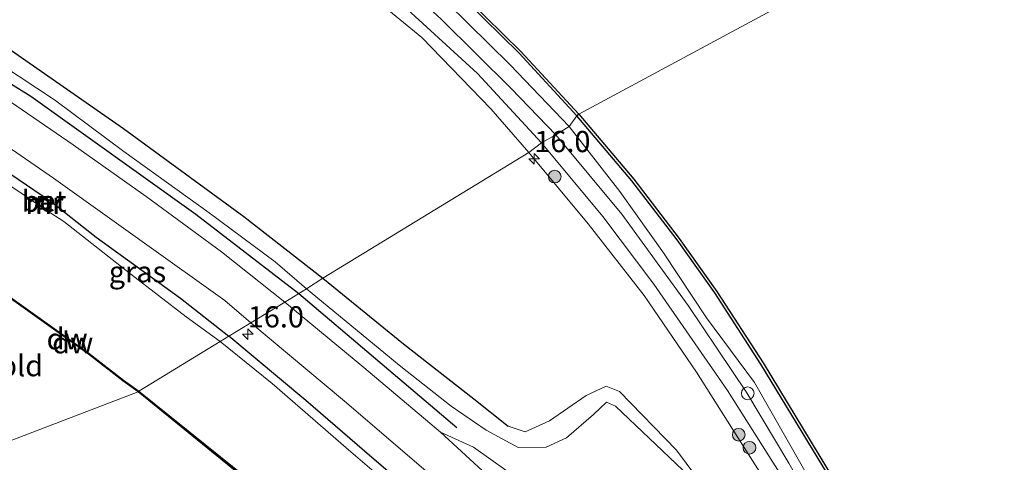
# Model space of a CAD drawing. Units: metres. Extents: x 179997 to 187356, y 362499 to 368751.
# Drawn here: x 180997 to 181113, y 364977 to 365029 of the extents above; entities that cross this region are included whole.
import ezdxf
from ezdxf.enums import TextEntityAlignment as Align

# ---------------------------------------------------------------- set-up
doc = ezdxf.new("R2010")
doc.units = ezdxf.units.M
doc.layers.get('0').update_dxf_attribs({"lineweight": 25})
for name, color, linetype, lineweight in [('B-ME-AM-KILOMETR-S-B1', 7, 'Continuous', 18), ('B-ME-GR-BOOM-S-B1', 93, 'Continuous', 18), ('B-ME-GW-KRUINLIJN-L-B1', 93, 'Continuous', 18), ('B-ME-GW-TEENLIJN-L-B1', 93, 'Continuous', 18), ('B-ME-IE-GRASLAND-GV-B6', 93, 'Continuous', 18), ('B-ME-IE-GRONDWERKLIJN-GROND_INGERICHT-GV-B6', 253, 'Continuous', 18), ('B-ME-IE-HULPGEOMETRIE-L-B1', 53, 'Continuous', 18), ('B-ME-IE-INRICHTINGSELEMENT-S-B1', 253, 'Continuous', 18), ('B-ME-MW-MUUR-GV-B6', 8, 'IE-TERREINAFSCHEIDING-KUNSTMATIG', 18), ('B-ME-MW-MUUR-L-B1', 8, 'IE-TERREINAFSCHEIDING-KUNSTMATIG', 18), ('B-ME-OB-WATERLIJN-L-B1', 133, 'OB-WATERLIJN', 18), ('B-ME-OG-WATER-GV-B6', 153, 'Continuous', 18), ('B-ME-VH-VERH_SOORT-BETON-OVERIG-GV-B6', 8, 'IE-TERREINAFSCHEIDING-NATUURLIJK-HOUTWAL', 18), ('B-ME-VH-VERH_SOORT-BITUMEN-GV-B6', 8, 'IE-TERREINAFSCHEIDING-NATUURLIJK-HOUTWAL', 18), ('B-ME-VH-VERH_SOORT-KLINKERS-GV-B6', 8, 'IE-TERREINAFSCHEIDING-NATUURLIJK-HOUTWAL', 18)]:
    doc.layers.add(name, color=color, linetype=linetype, lineweight=lineweight)
for name, color, linetype in [('B-ME-GC-DAMWAND-GV-B6', 10, 'Continuous'), ('B-ME-GC-DAMWAND-L-B1', 10, 'Continuous'), ('B-ME-GR-BOMENRIJ-L-B1', 10, 'Continuous'), ('B-ME-GW-INSTEEKWATERGANG-L-B1', 10, 'Continuous'), ('B-ME-GW-WATERGANG-GREPPEL-L-B1', 10, 'Continuous')]:
    doc.layers.add(name, color=color, linetype=linetype)
doc.styles.add('NLCS-ISO', font='NLCS-ISO.TTF')
doc.linetypes.add('IE-TERREINAFSCHEIDING-KUNSTMATIG', pattern='A,4,[82,NLCS.SHX,S=0.75,R=90,X=0,Y=0],4,-2', length=10)
doc.linetypes.add('IE-TERREINAFSCHEIDING-NATUURLIJK-HOUTWAL', pattern='A,7,-1.5,[67,NLCS.SHX,S=0.75,R=45,X=0,Y=0],-1.5,7,-1.5,[70,NLCS.SHX,S=0.75,R=0,X=0,Y=0],-1.5', length=20)
doc.linetypes.add('OB-WATERLIJN', pattern='A,10,[32,NLCS.SHX,S=2,R=0,X=0,Y=0],-12', length=22)

# ---------------------------------------------------------------- blocks, each defined once
blk = doc.blocks.new('hecto')
for p, q in [((0, 0.625), (-0.625, 0)), ((0, -0.625), (0, 0.625)), ((-0.625, 0), (0.625, 0)), ((0.625, 0), (0, -0.625))]:
    blk.add_line(p, q)
blk = doc.blocks.new('boom')
h = blk.add_hatch(color=256)
edge = h.paths.add_edge_path()
edge.add_arc((0, 0), 0.75, 0, 360)
blk.add_circle((0, 0), 0.75)
blk = doc.blocks.new('dtb')
blk.add_circle((0, 0), 0.75)
blk = doc.blocks.new('put')
for p, q in [((0.75, 0.75), (-0.75, 0.75)), ((-0.75, 0.75), (-0.75, -0.75)), ((0.75, -0.75), (0.75, 0.75)), ((-0.75, -0.75), (0.75, -0.75))]:
    blk.add_line(p, q)
blk.add_lwpolyline([(-0.625, 0.625), (0.625, 0.625), (0.625, -0.625), (-0.625, -0.625)], close=True)

msp = doc.modelspace()

# ---------------------------------------------------------------- linework, layer by layer
at = {"layer": 'B-ME-GC-DAMWAND-GV-B6'}
for points in [[(180993.076, 365070.849, 28.65), (181001.975, 365066.272, 28.65), (181010.732, 365061.252, 28.65), (181019.199, 365055.902, 28.65), (181027.398, 365050.202, 28.65), (181035.321, 365044.117, 28.65), (181042.176, 365038.406, 28.65), (181049.538, 365031.587, 28.65), (181055.78, 365025.434, 28.65), (181062.608, 365018.045, 28.65), (181062.4993, 365017.949, 29.229), (181062.3906, 365017.8529, 29.229), (181055.5716, 365025.2322, 29.26), (181049.3376, 365031.3773, 29.268), (181041.9845, 365038.1881, 29.232), (181035.1398, 365043.8905, 29.22), (181027.2268, 365049.9678, 29.224), (181019.0387, 365055.6602, 29.298), (181010.5824, 365061.0035, 29.2), (181001.8365, 365066.0171, 29.239), (180992.9491, 365070.5881, 29.181)], [(181118.0913, 364932.3448, 29.209), (181109.6315, 364946.3856, 29.225), (181101.2327, 364960.3852, 29.236), (181092.6282, 364974.5674, 29.246), (181084.1085, 364988.5906, 29.243), (181078.6541, 364996.9799, 29.235), (181074.2117, 365003.2366, 29.245), (181068.8702, 365010.1819, 29.23), (181062.3906, 365017.8529, 29.229), (181062.4993, 365017.949, 29.229), (181062.608, 365018.045, 28.65), (181069.096, 365010.364, 28.65), (181074.445, 365003.409, 28.65), (181078.894, 364997.143, 28.65), (181084.354, 364988.745, 28.65), (181092.876, 364974.718, 28.65), (181101.481, 364960.535, 28.65), (181109.88, 364946.535, 28.65), (181118.34, 364932.494, 28.65)], [(180995.707, 364996.248, 32.033), (180994.465, 364997.377, 32.444), (180994.533, 364997.451, 31.714), (180995.771, 364996.326, 31.714), (181004.857, 364989.843, 31.714), (181008.9, 364986.689, 31.714), (181010.716, 364985.389, 31.714), (181010.658, 364985.307, 32.418), (181008.84, 364986.609, 32.12), (181004.797, 364989.763, 32.053), (180995.707, 364996.248, 32.033)], [(181116.055, 364877.445, 32.342), (181106.893, 364889.68, 32.338), (181097.13, 364902.507, 32.338), (181097.011, 364902.665, 32.311), (181087.772, 364913.922, 32.275), (181075.396, 364928.531, 32.259), (181067.863, 364936.442, 32.327), (181059.132, 364944.868, 32.374), (181052.491, 364950.276, 32.391), (181052.473, 364950.291, 32.391), (181049.92, 364952.371, 32.398), (181045.349, 364956.41, 32.354), (181045.335, 364956.423, 32.354), (181042.504, 364958.924, 32.402), (181038.245, 364962.704, 32.346), (181031.549, 364968.359, 32.386), (181022.234, 364975.907, 32.299), (181010.658, 364985.307, 32.418), (181010.716, 364985.389, 31.714), (181022.36, 364976.063, 31.6)]]:
    msp.add_polyline3d(points, dxfattribs=at)
at = {"layer": 'B-ME-GC-DAMWAND-L-B1'}
for points in [[(181010.687, 364985.348, 32.418), (181008.87, 364986.649, 32.12), (181004.827, 364989.803, 32.053), (180995.739, 364996.287, 32.033), (180994.521, 364997.405, 32.396)], [(181010.687, 364985.348, 32.418), (181022.297, 364975.985, 32.299), (181031.613, 364968.436, 32.386), (181038.31, 364962.78, 32.346), (181042.57, 364958.999, 32.402), (181045.415, 364956.485, 32.354), (181049.985, 364952.447, 32.398), (181052.554, 364950.354, 32.391), (181059.198, 364944.943, 32.374), (181067.934, 364936.512, 32.327), (181075.47, 364928.598, 32.259), (181087.849, 364913.986, 32.275), (181097.089, 364902.727, 32.311), (181097.21, 364902.568, 32.338), (181106.973, 364889.74, 32.338), (181116.135, 364877.505, 32.342), (181119.368, 364873.304, 32.342), (181120.956, 364871.835, 32.303), (181123.113, 364870.608, 32.315), (181126.087, 364870.084, 32.327), (181128.632, 364870.27, 32.338), (181130.529, 364870.925, 32.402), (181131.757, 364871.539, 32.624)]]:
    msp.add_polyline3d(points, dxfattribs=at)
at = {"layer": 'B-ME-GR-BOMENRIJ-L-B1'}
msp.add_line((181029.588, 364996.92, 32.711), (181048.217, 364981.129, 32.79), dxfattribs=at)
msp.add_polyline3d([(180898.845, 365072.629, 32.81), (180907.324, 365069.668, 32.913), (180914.52, 365066.536, 32.849), (180929.001, 365059.803, 32.849), (180950.254, 365048.773, 32.73), (180970.812, 365037.059, 32.682), (180984.523, 365028.483, 32.682), (180997.991, 365020.145, 32.614), (181017.447, 365006.264, 32.614), (181029.588, 364996.92, 32.711)], dxfattribs=at)
at = {"layer": 'B-ME-GW-INSTEEKWATERGANG-L-B1'}
for points in [[(180905.092, 365061.699, 32.511), (180907.858, 365060.392, 32.543), (180915.513, 365057.239, 32.543), (180924.224, 365052.788, 32.543), (180930.851, 365049.626, 32.543), (180939.931, 365044.666, 32.539), (180948.602, 365039.624, 32.586), (180956.811, 365035.238, 32.586), (180965.647, 365030.546, 32.598), (180974.407, 365025.532, 32.467), (180981.445, 365020.498, 32.467), (180990.803, 365014.216, 32.463), (180999.321, 365008.472, 32.523)], [(181000.452, 365007.692, 32.547), (181005.695, 365003.558, 32.332), (181015.658, 364996.379, 32.483), (181021.353, 364991.879, 32.651)], [(181118.637, 364893.447, 32.616), (181118.148, 364893.817, 32.346), (181116.61, 364894.395, 32.307), (181115.375, 364894.855, 32.247), (181111.086, 364900.011, 32.137), (181103.571, 364909.433, 32.077), (181099.162, 364915.629, 32.279), (181094.851, 364920.861, 32.307), (181089.145, 364926.796, 32.247), (181083.937, 364933.23, 32.299), (181077.025, 364940.895, 32.477), (181070.664, 364947.391, 32.521), (181064.025, 364953.282, 32.54), (181059.131, 364958.619, 32.616), (181056.664, 364961.042, 32.643), (181053.027, 364964.637, 32.663), (181045.762, 364971.126, 32.675), (181038.196, 364977.598, 32.647), (181030.432, 364984.315, 32.691), (181021.353, 364991.879, 32.651)]]:
    msp.add_polyline3d(points, dxfattribs=at)
at = {"layer": 'B-ME-GW-KRUINLIJN-L-B1'}
for points in [[(181059.894, 365015.598, 30.469), (181054.651, 365021.069, 30.503), (181046.368, 365029.22, 30.551), (181038.448, 365036.536, 30.447), (181031.874, 365042.165, 30.678), (181023.368, 365048.192, 30.921), (181015.202, 365053.595, 31.204), (181006.187, 365058.869, 31.343), (180996.208, 365063.63, 31.379), (180984.914, 365068.941, 31.403), (180976.428, 365072.651, 31.451), (180966.577, 365076.401, 31.304), (180957.841, 365079.293, 31.308), (180947.728, 365081.911, 31.343), (180933.674, 365084.88, 31.359), (180922.36, 365086.347, 31.575), (180911.879, 365087.805, 31.236), (180900.663, 365088.714, 31.092), (180889.793, 365088.466, 31.232)], [(181056.739, 365013.542, 32.081), (181052.258, 365018.658, 31.981), (181044.125, 365027.09, 31.973), (181036.938, 365032.986, 31.806), (181028.616, 365040.068, 31.806), (181017.51, 365048.338, 31.79), (181008.587, 365053.983, 31.977), (180997.831, 365059.929, 31.885), (180985.967, 365065.787, 31.957), (180973.23, 365071.193, 31.973), (180961.226, 365075.639, 31.889), (180949.4, 365078.856, 31.913), (180938.619, 365080.787, 32.049), (180928.604, 365082.438, 32.228), (180918.808, 365083.538, 32.228), (180908.946, 365083.915, 32.347), (180899.58, 365085.041, 32.312), (180891.647, 365085.222, 32.395)], [(181030.484, 364997.469, 32.75), (181026.801, 365000.633, 32.602), (181019.01, 365006.404, 32.602), (181008.962, 365013.642, 32.551), (181000.779, 365019.741, 32.507), (180992.267, 365025.329, 32.67), (180983.425, 365030.965, 32.594), (180974.75, 365036.363, 32.59), (180966.399, 365041.35, 32.686), (180956.732, 365046.613, 32.686), (180949.657, 365050.239, 32.702), (180941.989, 365054.464, 32.718), (180934.348, 365058.226, 32.702), (180926.989, 365061.918, 32.71), (180921.068, 365064.954, 32.857), (180913.908, 365067.892, 32.861), (180906.804, 365070.53, 32.83), (180898.382, 365073.44, 32.826)], [(181059.894, 365015.598, 30.469), (181067.712, 365006.257, 30.513), (181075.515, 364995.479, 30.458), (181082.445, 364985.223, 30.355), (181087.392, 364976.928, 30.489), (181092.617, 364967.813, 30.549), (181099.022, 364956.994, 30.624), (181105.808, 364945.995, 30.679), (181112.43, 364934.481, 30.695), (181119.238, 364923.26, 30.667), (181125.281, 364912.927, 30.648), (181132.767, 364899.8, 30.545), (181139.189, 364889.06, 30.572), (181144.795, 364879.788, 30.659), (181150.746, 364870.314, 30.723), (181157.443, 364858.95, 30.616), (181163.166, 364849.278, 30.64), (181168.99, 364839.28, 30.497)], [(181056.739, 365013.542, 32.081), (181063.742, 365005.105, 32.049), (181070.329, 364996.661, 31.97), (181076.52, 364987.645, 31.946), (181082.616, 364978.018, 31.994), (181089.475, 364967.227, 31.939), (181095.92, 364957.014, 31.954), (181101.448, 364947.342, 31.962), (181107.665, 364936.33, 31.986), (181113.158, 364926.597, 32.03), (181118.901, 364916.524, 32.129), (181123.275, 364907.833, 32.089), (181127.01, 364900.759, 32.247)], [(181030.484, 364997.469, 32.75), (181041.621, 364988.296, 32.798), (181047.58, 364983.648, 32.826), (181051.679, 364980.806, 32.754), (181055.489, 364978.773, 32.675), (181058.779, 364978.784, 32.521), (181061.176, 364979.919, 32.414), (181064.346, 364982.668, 32.382), (181065.876, 364984.106, 32.41), (181066.937, 364983.649, 32.422), (181074.892, 364976.091, 32.489), (181075.765, 364974.519, 32.521), (181075.761, 364973.332, 32.469), (181072.461, 364969.24, 32.509), (181070.847, 364967.068, 32.533), (181070.247, 364965.025, 32.651), (181071.493, 364962.836, 32.727), (181077.606, 364954.954, 32.762)]]:
    msp.add_polyline3d(points, dxfattribs=at)
at = {"layer": 'B-ME-GW-TEENLIJN-L-B1'}
for points in [[(180888.4609, 365090.7968, 29.534), (180897.955, 365090.949, 29.621), (180909.247, 365090.378, 29.687), (180920.554, 365090.001, 29.544), (180929.77, 365088.998, 29.536), (180939.01, 365087.164, 29.519), (180946.59, 365085.592, 29.599), (180955.861, 365083.246, 29.645), (180965.217, 365080.172, 29.692), (180974.959, 365076.907, 29.63), (180984.274, 365073.07, 29.614), (180993.536, 365068.873, 29.731), (181003.669, 365063.556, 29.737), (181010.1, 365060.118, 29.541), (181017.552, 365055.228, 29.484), (181026.22, 365049.333, 29.532), (181033.954, 365042.365, 29.748), (181040.874, 365037.003, 29.551), (181047.107, 365031.181, 29.652), (181054.523, 365023.856, 29.606), (181061.469, 365016.585, 29.575)], [(180891.262, 365085.895, 31.706), (180892.94, 365086.054, 31.837), (180902.033, 365085.398, 31.941), (180914.308, 365084.769, 31.869), (180925.321, 365083.726, 31.833), (180936.898, 365082.069, 31.582), (180950.361, 365079.26, 31.582), (180963.274, 365075.592, 31.575), (180975.397, 365070.912, 31.519), (180989.738, 365064.885, 31.519), (181001.78, 365058.841, 31.359), (181012.302, 365052.812, 31.347), (181023.188, 365045.81, 31.22), (181032.449, 365039.313, 30.901), (181039.626, 365032.986, 30.586), (181050.657, 365022.843, 30.65), (181058.233, 365014.665, 30.731)], [(181061.469, 365016.585, 29.575), (181067.446, 365008.912, 29.569), (181072.61, 365001.706, 29.644), (181077.689, 364994.056, 29.567), (181083.349, 364986.413, 29.58), (181090.719, 364973.464, 29.686), (181099.218, 364959.206, 29.755), (181108.471, 364944.462, 29.768), (181114.75, 364934.46, 29.751), (181118.668, 364927.697, 29.833), (181123.924, 364917.672, 30.087), (181133.88, 364902.688, 29.871), (181134.0251, 364901.0678, 29.2501), (181139.735, 364891.3, 29.355), (181145.675, 364881.799, 29.387), (181154.561, 364867.21, 29.676), (181159.383, 364859.729, 29.23), (181167.332, 364846.368, 29.167), (181176.796, 364830.763, 29.131)], [(181058.233, 365014.665, 30.731), (181065.447, 365005.977, 30.782), (181071.461, 364998.024, 30.703), (181080.152, 364985.499, 30.659), (181086.257, 364975.846, 30.64), (181092.377, 364966.275, 30.671), (181098.363, 364956.073, 30.727), (181103.701, 364946.392, 30.782), (181109.896, 364936.416, 30.723), (181114.305, 364927.934, 30.822), (181122.642, 364914.424, 30.818), (181130.088, 364901.265, 30.755), (181135.152, 364893.424, 30.727), (181141.131, 364882.92, 30.77), (181146.471, 364873.869, 30.834), (181153.627, 364861.89, 30.766), (181160.684, 364849.891, 30.743), (181167.966, 364837.398, 30.703)], [(181054.286, 364981.272, 31.733), (181056.303, 364980.594, 31.796), (181059.15, 364981.918, 31.84), (181063.482, 364984.878, 31.879), (181065.867, 364986.001, 31.871), (181067.439, 364985.354, 31.836), (181074.133, 364978.452, 31.836), (181077.438, 364973.996, 31.871), (181077.45, 364972.208, 31.911), (181074.285, 364968.565, 31.915), (181072.403, 364966.381, 31.887), (181071.99, 364964.881, 31.875), (181074.894, 364961.277, 31.812)]]:
    msp.add_polyline3d(points, dxfattribs=at)
at = {"layer": 'B-ME-GW-WATERGANG-GREPPEL-L-B1'}
for points in [[(180897.337, 365075.267, 32.148), (180911.439, 365070.909, 31.981), (180920.792, 365067.08, 31.861), (180934.506, 365060.82, 31.861), (180950.496, 365052.646, 31.758), (180965.491, 365044.655, 31.626), (180978.732, 365036.744, 31.626), (180993.354, 365027.158, 31.626), (181008.922, 365016.339, 31.626), (181023.124, 365005.974, 31.666), (181032.44, 364998.698, 31.717)], [(181032.44, 364998.698, 31.717), (181041.936, 364990.993, 31.744), (181050.227, 364984.496, 31.689), (181054.286, 364981.272, 31.733)]]:
    msp.add_polyline3d(points, dxfattribs=at)
at = {"layer": 'B-ME-IE-GRASLAND-GV-B6'}
for points in [[(180992.9491, 365070.5881, 29.181), (181001.8365, 365066.0171, 29.239), (181010.5824, 365061.0035, 29.2), (181019.0387, 365055.6602, 29.298), (181027.2268, 365049.9678, 29.224), (181035.1398, 365043.8905, 29.22), (181041.9845, 365038.1881, 29.232), (181049.3376, 365031.3773, 29.268), (181055.5716, 365025.2322, 29.26), (181062.3906, 365017.8529, 29.229)], [(180993.536, 365068.873, 29.731), (181003.669, 365063.556, 29.737), (181010.1, 365060.118, 29.541), (181017.552, 365055.228, 29.484), (181026.22, 365049.333, 29.532), (181033.954, 365042.365, 29.748), (181040.874, 365037.003, 29.551), (181047.107, 365031.181, 29.652), (181054.523, 365023.856, 29.606), (181061.469, 365016.585, 29.575), (181059.894, 365015.598, 30.469)], [(181062.3906, 365017.8529, 29.229), (181061.469, 365016.585, 29.575), (181054.523, 365023.856, 29.606), (181047.107, 365031.181, 29.652), (181040.874, 365037.003, 29.551), (181033.954, 365042.365, 29.748), (181026.22, 365049.333, 29.532), (181017.552, 365055.228, 29.484), (181010.1, 365060.118, 29.541), (181003.669, 365063.556, 29.737), (180993.536, 365068.873, 29.731)], [(180989.738, 365064.885, 31.519), (181001.78, 365058.841, 31.359), (181012.302, 365052.812, 31.347), (181023.188, 365045.81, 31.22), (181032.449, 365039.313, 30.901), (181039.626, 365032.986, 30.586), (181050.657, 365022.843, 30.65), (181058.233, 365014.665, 30.731), (181056.739, 365013.542, 32.081), (181052.258, 365018.658, 31.981), (181044.125, 365027.09, 31.973), (181036.938, 365032.986, 31.806), (181028.616, 365040.068, 31.806), (181017.51, 365048.338, 31.79), (181008.587, 365053.983, 31.977), (180997.831, 365059.929, 31.885), (180985.967, 365065.787, 31.957)], [(180996.208, 365063.63, 31.379), (181006.187, 365058.869, 31.343), (181015.202, 365053.595, 31.204), (181023.368, 365048.192, 30.921), (181031.874, 365042.165, 30.678), (181038.448, 365036.536, 30.447), (181046.368, 365029.22, 30.551), (181054.651, 365021.069, 30.503), (181059.894, 365015.598, 30.469), (181058.233, 365014.665, 30.731), (181050.657, 365022.843, 30.65), (181039.626, 365032.986, 30.586), (181032.449, 365039.313, 30.901), (181023.188, 365045.81, 31.22), (181012.302, 365052.812, 31.347), (181001.78, 365058.841, 31.359), (180989.738, 365064.885, 31.519)], [(181059.894, 365015.598, 30.469), (181054.651, 365021.069, 30.503), (181046.368, 365029.22, 30.551), (181038.448, 365036.536, 30.447), (181031.874, 365042.165, 30.678), (181023.368, 365048.192, 30.921), (181015.202, 365053.595, 31.204), (181006.187, 365058.869, 31.343), (180996.208, 365063.63, 31.379)], [(180993.354, 365027.158, 31.626), (181008.922, 365016.339, 31.626), (181023.124, 365005.974, 31.666), (181032.44, 364998.698, 31.717), (181030.484, 364997.469, 32.75), (181026.801, 365000.633, 32.602), (181019.01, 365006.404, 32.602), (181008.962, 365013.642, 32.551), (181000.779, 365019.741, 32.507), (180992.267, 365025.329, 32.67)], [(180992.267, 365025.329, 32.67), (181000.779, 365019.741, 32.507), (181008.962, 365013.642, 32.551), (181019.01, 365006.404, 32.602), (181026.801, 365000.633, 32.602), (181030.484, 364997.469, 32.75), (181027.932, 364995.906, 32.77), (181020.467, 365001.818, 32.722), (181011.581, 365008.329, 32.654), (181002.986, 365014.415, 32.658), (180994.975, 365019.933, 32.658)], [(181114.75, 364934.46, 29.751), (181108.471, 364944.462, 29.768), (181099.218, 364959.206, 29.755), (181090.719, 364973.464, 29.686), (181083.349, 364986.413, 29.58), (181077.689, 364994.056, 29.567), (181072.61, 365001.706, 29.644), (181067.446, 365008.912, 29.569), (181061.469, 365016.585, 29.575), (181062.3906, 365017.8529, 29.229), (181068.8702, 365010.1819, 29.23), (181074.2117, 365003.2366, 29.245), (181078.6541, 364996.9799, 29.235), (181084.1085, 364988.5906, 29.243), (181092.6282, 364974.5674, 29.246), (181101.2327, 364960.3852, 29.236), (181109.6315, 364946.3856, 29.225), (181118.0913, 364932.3448, 29.209)], [(180991.325, 365016.911, 32.642), (181000.668, 365010.512, 32.567), (181011.411, 365002.856, 32.551), (181020.87, 364996.095, 32.722), (181023.939, 364993.462, 32.845), (181021.353, 364991.879, 32.651), (181015.658, 364996.379, 32.483), (181005.695, 365003.558, 32.332), (181000.452, 365007.692, 32.547), (181000.37, 365007.75, 32.547), (180999.405, 365008.418, 32.523), (180999.321, 365008.472, 32.523), (180990.803, 365014.216, 32.463)], [(181167.966, 364837.398, 30.703), (181160.684, 364849.891, 30.743), (181153.627, 364861.89, 30.766), (181146.471, 364873.869, 30.834), (181141.131, 364882.92, 30.77), (181135.152, 364893.424, 30.727), (181130.088, 364901.265, 30.755), (181122.642, 364914.424, 30.818), (181114.305, 364927.934, 30.822), (181109.896, 364936.416, 30.723), (181103.701, 364946.392, 30.782), (181098.363, 364956.073, 30.727), (181092.377, 364966.275, 30.671), (181086.257, 364975.846, 30.64), (181080.152, 364985.499, 30.659), (181071.461, 364998.024, 30.703), (181065.447, 365005.977, 30.782), (181058.233, 365014.665, 30.731), (181059.894, 365015.598, 30.469)], [(181119.238, 364923.26, 30.667), (181112.43, 364934.481, 30.695), (181105.808, 364945.995, 30.679), (181099.022, 364956.994, 30.624), (181092.617, 364967.813, 30.549), (181087.392, 364976.928, 30.489), (181082.445, 364985.223, 30.355), (181075.515, 364995.479, 30.458), (181067.712, 365006.257, 30.513), (181059.894, 365015.598, 30.469), (181061.469, 365016.585, 29.575), (181067.446, 365008.912, 29.569), (181072.61, 365001.706, 29.644), (181077.689, 364994.056, 29.567), (181083.349, 364986.413, 29.58), (181090.719, 364973.464, 29.686), (181099.218, 364959.206, 29.755), (181108.471, 364944.462, 29.768), (181114.75, 364934.46, 29.751)], [(181059.894, 365015.598, 30.469), (181067.712, 365006.257, 30.513), (181075.515, 364995.479, 30.458), (181082.445, 364985.223, 30.355), (181087.392, 364976.928, 30.489), (181092.617, 364967.813, 30.549), (181099.022, 364956.994, 30.624), (181105.808, 364945.995, 30.679), (181112.43, 364934.481, 30.695), (181119.238, 364923.26, 30.667), (181125.281, 364912.927, 30.648), (181132.767, 364899.8, 30.545), (181139.189, 364889.06, 30.572), (181144.795, 364879.788, 30.659), (181150.746, 364870.314, 30.723), (181157.443, 364858.95, 30.616), (181163.166, 364849.278, 30.64), (181168.99, 364839.28, 30.497)], [(181113.158, 364926.597, 32.03), (181107.665, 364936.33, 31.986), (181101.448, 364947.342, 31.962), (181095.92, 364957.014, 31.954), (181089.475, 364967.227, 31.939), (181082.616, 364978.018, 31.994), (181076.52, 364987.645, 31.946), (181070.329, 364996.661, 31.97), (181063.742, 365005.105, 32.049), (181056.739, 365013.542, 32.081), (181058.233, 365014.665, 30.731)], [(181058.233, 365014.665, 30.731), (181065.447, 365005.977, 30.782), (181071.461, 364998.024, 30.703), (181080.152, 364985.499, 30.659), (181086.257, 364975.846, 30.64), (181092.377, 364966.275, 30.671), (181098.363, 364956.073, 30.727), (181103.701, 364946.392, 30.782), (181109.896, 364936.416, 30.723), (181114.305, 364927.934, 30.822)], [(180990.803, 365014.216, 32.463), (180999.321, 365008.472, 32.523), (180998.683, 365007.474, 31.606)], [(180998.683, 365007.474, 31.606), (180997.215, 365008.481, 31.606), (180990.396, 365013.031, 31.718)], [(181020.314, 364991.242, 31.693), (181016.313, 364994.179, 31.606), (181009.781, 364999.175, 31.606), (181001.871, 365005.386, 31.606), (180999.777, 365006.723, 31.606), (181000.452, 365007.692, 32.547), (181005.695, 365003.558, 32.332), (181015.658, 364996.379, 32.483), (181021.353, 364991.879, 32.651), (181020.314, 364991.242, 31.693)], [(181116.502, 364907.68, 32.75), (181109.35, 364915.99, 32.727), (181101.462, 364924.96, 32.691), (181093.892, 364933.116, 32.738), (181085.275, 364942.553, 32.703), (181076.144, 364952.672, 32.786), (181070.178, 364961.48, 32.802), (181063.679, 364967.546, 32.814), (181056.058, 364974.63, 32.865), (181050.196, 364978.815, 32.889), (181046.3, 364980.551, 32.818), (181037.275, 364988.197, 32.845), (181027.932, 364995.906, 32.77), (181030.484, 364997.469, 32.75), (181032.44, 364998.698, 31.717), (181041.936, 364990.993, 31.744), (181050.227, 364984.496, 31.689), (181054.286, 364981.272, 31.733)], [(181115.375, 364894.855, 32.247), (181111.086, 364900.011, 32.137), (181103.571, 364909.433, 32.077), (181099.162, 364915.629, 32.279), (181094.851, 364920.861, 32.307), (181089.145, 364926.796, 32.247), (181083.937, 364933.23, 32.299), (181077.025, 364940.895, 32.477), (181070.664, 364947.391, 32.521), (181064.025, 364953.282, 32.54), (181059.131, 364958.619, 32.616), (181056.664, 364961.042, 32.643), (181053.027, 364964.637, 32.663), (181045.762, 364971.126, 32.675), (181038.196, 364977.598, 32.647), (181030.432, 364984.315, 32.691), (181021.353, 364991.879, 32.651), (181023.939, 364993.462, 32.845), (181034.978, 364984.212, 32.774), (181045.128, 364975.543, 32.798), (181053.764, 364967.89, 32.841), (181054.274, 364966.642, 32.837), (181054.518, 364965.255, 32.841), (181053.842, 364963.898, 32.897)], [(181043.154, 364971.905, 31.661), (181035.438, 364978.471, 31.649), (181026.466, 364986.309, 31.653), (181020.314, 364991.242, 31.693), (181021.353, 364991.879, 32.651), (181030.432, 364984.315, 32.691), (181038.196, 364977.598, 32.647), (181045.762, 364971.126, 32.675)], [(181054.286, 364981.272, 31.733), (181056.303, 364980.594, 31.796), (181059.15, 364981.918, 31.84), (181063.482, 364984.878, 31.879), (181065.867, 364986.001, 31.871), (181067.439, 364985.354, 31.836), (181074.133, 364978.452, 31.836), (181077.438, 364973.996, 31.871), (181077.45, 364972.208, 31.911), (181074.285, 364968.565, 31.915), (181072.403, 364966.381, 31.887), (181071.99, 364964.881, 31.875), (181074.894, 364961.277, 31.812), (181083.324, 364951.918, 31.741), (181092.185, 364942.105, 31.748), (181099.213, 364933.92, 31.8), (181106.094, 364925.934, 31.752), (181112.786, 364918.116, 31.764), (181115.767, 364914.728, 31.927)]]:
    msp.add_polyline3d(points, dxfattribs=at)
at = {"layer": 'B-ME-IE-GRONDWERKLIJN-GROND_INGERICHT-GV-B6'}
for points in [[(180985.967, 365065.787, 31.957), (180997.831, 365059.929, 31.885), (181008.587, 365053.983, 31.977), (181017.51, 365048.338, 31.79), (181028.616, 365040.068, 31.806), (181036.938, 365032.986, 31.806), (181044.125, 365027.09, 31.973), (181052.258, 365018.658, 31.981), (181056.739, 365013.542, 32.081), (181032.44, 364998.698, 31.717), (181023.124, 365005.974, 31.666), (181008.922, 365016.339, 31.626), (180993.354, 365027.158, 31.626)], [(181115.767, 364914.728, 31.927), (181112.786, 364918.116, 31.764), (181106.094, 364925.934, 31.752), (181099.213, 364933.92, 31.8), (181092.185, 364942.105, 31.748), (181083.324, 364951.918, 31.741), (181074.894, 364961.277, 31.812), (181071.99, 364964.881, 31.875), (181072.403, 364966.381, 31.887), (181074.285, 364968.565, 31.915), (181077.45, 364972.208, 31.911), (181077.438, 364973.996, 31.871), (181074.133, 364978.452, 31.836), (181067.439, 364985.354, 31.836), (181065.867, 364986.001, 31.871), (181063.482, 364984.878, 31.879), (181059.15, 364981.918, 31.84), (181056.303, 364980.594, 31.796), (181054.286, 364981.272, 31.733), (181050.227, 364984.496, 31.689), (181041.936, 364990.993, 31.744), (181032.44, 364998.698, 31.717), (181056.739, 365013.542, 32.081)], [(181056.739, 365013.542, 32.081), (181063.742, 365005.105, 32.049), (181070.329, 364996.661, 31.97), (181076.52, 364987.645, 31.946), (181082.616, 364978.018, 31.994), (181089.475, 364967.227, 31.939), (181095.92, 364957.014, 31.954), (181101.448, 364947.342, 31.962), (181107.665, 364936.33, 31.986), (181113.158, 364926.597, 32.03)], [(180995.707, 364996.248, 32.033), (181004.797, 364989.763, 32.053), (181008.84, 364986.609, 32.12), (181010.658, 364985.307, 32.418), (180994.53, 364979.162, 31.304), (180994.87, 364981.148, 31.475), (180993.727, 364983.591, 31.61), (180992.488, 364985.788, 31.61), (180991.649, 364987.277, 31.722), (180990.788, 364988.471, 31.762), (180992.679, 364990.424, 31.762), (180994.192, 364992.898, 31.818), (180995.16, 364994.74, 31.818), (180995.707, 364996.248, 32.033)], [(181010.658, 364985.307, 32.418), (181022.234, 364975.907, 32.299), (181031.549, 364968.359, 32.386), (181038.245, 364962.704, 32.346), (181042.504, 364958.924, 32.402), (181045.335, 364956.423, 32.354), (181043.685, 364955.139, 32.663), (181040.229, 364951.772, 32.299), (181035.592, 364948.096, 31.836), (181029.112, 364943.755, 31.507), (181020.52, 364939.374, 31.416), (181012.11, 364936.632, 31.444), (181001.916, 364935.058, 31.436), (180999.755, 364939.098, 31.412), (180999.194, 364945.804, 31.558), (180998.451, 364956.484, 31.535), (180997.213, 364966.699, 31.673), (180995.071, 364975.741, 31.661), (180994.579, 364977.758, 31.375), (180994.53, 364979.162, 31.304), (181010.658, 364985.307, 32.418)]]:
    msp.add_polyline3d(points, dxfattribs=at)
at = {"layer": 'B-ME-IE-HULPGEOMETRIE-L-B1'}
msp.add_polyline3d([(180994.53, 364979.162, 31.304), (181010.658, 364985.307, 32.418), (181010.716, 364985.389, 31.714), (181020.314, 364991.242, 31.693), (181021.353, 364991.879, 32.651), (181023.939, 364993.462, 32.845), (181027.932, 364995.906, 32.77), (181030.484, 364997.469, 32.75), (181032.44, 364998.698, 31.717), (181056.739, 365013.542, 32.081), (181058.233, 365014.665, 30.731), (181059.894, 365015.598, 30.469), (181061.469, 365016.585, 29.575), (181062.3906, 365017.8529, 29.229), (181062.4993, 365017.949, 29.229), (181062.608, 365018.045, 28.65), (181112.768, 365045.032, 28.4)], dxfattribs=at)
at = {"layer": 'B-ME-MW-MUUR-GV-B6'}
msp.add_polyline3d([(180999.777, 365006.723, 31.606), (180998.683, 365007.474, 31.606), (180999.321, 365008.472, 32.523), (180999.405, 365008.418, 32.523), (180998.819, 365007.502, 32.533), (180999.751, 365006.861, 32.533), (181000.37, 365007.75, 32.547), (181000.452, 365007.692, 32.547), (180999.777, 365006.723, 31.606)], dxfattribs=at)
at = {"layer": 'B-ME-MW-MUUR-L-B1'}
msp.add_polyline3d([(180999.363, 365008.445, 32.523), (180998.751, 365007.488, 32.533), (180999.764, 365006.792, 32.533), (181000.411, 365007.721, 32.547)], dxfattribs=at)
at = {"layer": 'B-ME-OB-WATERLIJN-L-B1'}
for points in [[(181062.608, 365018.045, 28.65), (181055.78, 365025.434, 28.65), (181049.538, 365031.587, 28.65), (181042.176, 365038.406, 28.65), (181035.321, 365044.117, 28.65), (181027.398, 365050.202, 28.65), (181019.199, 365055.902, 28.65), (181010.732, 365061.252, 28.65), (181001.975, 365066.272, 28.65), (180993.076, 365070.849, 28.65), (180985.037, 365074.538, 28.65), (180976.868, 365077.828, 28.65), (180968.63, 365080.837, 28.65), (180959.092, 365083.92, 28.65), (180949.404, 365086.642, 28.65), (180939.516, 365088.709, 28.65), (180929.633, 365090.379, 28.65), (180919.445, 365091.715, 28.65), (180909.387, 365092.553, 28.65), (180897.978, 365092.88, 28.65), (180887.3772, 365092.7401, 28.7)], [(181169.839, 364844.908, 28.4), (181161.616, 364859.211, 28.65), (181153.409, 364873.276, 28.65), (181147.664, 364883.241, 28.65), (181146.295, 364882.346, 28.65), (181141.389, 364891.16, 28.65), (181135.1941, 364901.4966, 28.65), (181136.484, 364902.354, 28.65), (181128.036, 364916.272, 28.65), (181118.34, 364932.494, 28.65), (181109.88, 364946.535, 28.65), (181101.481, 364960.535, 28.65), (181092.876, 364974.718, 28.65), (181084.354, 364988.745, 28.65), (181078.894, 364997.143, 28.65), (181074.445, 365003.409, 28.65), (181069.096, 365010.364, 28.65), (181062.608, 365018.045, 28.65)]]:
    msp.add_polyline3d(points, dxfattribs=at)
at = {"layer": 'B-ME-OG-WATER-GV-B6'}
for points in [[(181112.768, 365045.032, 28.4), (181062.608, 365018.045, 28.65), (181055.78, 365025.434, 28.65), (181049.538, 365031.587, 28.65)], [(181171.647, 364842.69, 28.4), (181169.839, 364844.908, 28.4), (181161.616, 364859.211, 28.65), (181153.409, 364873.276, 28.65), (181147.664, 364883.241, 28.65), (181146.295, 364882.346, 28.65), (181141.389, 364891.16, 28.65), (181135.1941, 364901.4966, 28.65), (181136.484, 364902.354, 28.65), (181128.036, 364916.272, 28.65), (181118.34, 364932.494, 28.65), (181109.88, 364946.535, 28.65), (181101.481, 364960.535, 28.65), (181092.876, 364974.718, 28.65), (181084.354, 364988.745, 28.65), (181078.894, 364997.143, 28.65), (181074.445, 365003.409, 28.65), (181069.096, 365010.364, 28.65), (181062.608, 365018.045, 28.65), (181112.768, 365045.032, 28.4)], [(180990.396, 365013.031, 31.718), (180997.215, 365008.481, 31.606), (180998.683, 365007.474, 31.606), (180999.777, 365006.723, 31.606), (181001.871, 365005.386, 31.606), (181009.781, 364999.175, 31.606), (181016.313, 364994.179, 31.606), (181020.314, 364991.242, 31.693), (181010.716, 364985.389, 31.714), (181008.9, 364986.689, 31.714), (181004.857, 364989.843, 31.714), (180995.771, 364996.326, 31.714)], [(181116.215, 364877.565, 31.6), (181107.053, 364889.8, 31.6), (181097.29, 364902.629, 31.6), (181097.167, 364902.789, 31.6), (181087.926, 364914.05, 31.6), (181075.544, 364928.665, 31.6), (181068.005, 364936.582, 31.6), (181059.264, 364945.018, 31.6), (181052.617, 364950.432, 31.6), (181050.05, 364952.523, 31.6), (181045.481, 364956.56, 31.6), (181042.636, 364959.074, 31.6), (181038.375, 364962.856, 31.6), (181031.677, 364968.513, 31.6), (181022.36, 364976.063, 31.6), (181010.716, 364985.389, 31.714), (181020.314, 364991.242, 31.693)], [(181020.314, 364991.242, 31.693), (181026.466, 364986.309, 31.653), (181035.438, 364978.471, 31.649), (181043.154, 364971.905, 31.661), (181051.09, 364965.102, 31.657), (181056.502, 364959.381, 31.677), (181061.953, 364954.371, 31.653), (181069.096, 364947.522, 31.661), (181074.969, 364941.612, 31.645), (181081.568, 364935.072, 31.57), (181087.886, 364927.389, 31.586), (181094.691, 364919.975, 31.57), (181098.667, 364914.54, 31.562), (181105.084, 364906.089, 31.554), (181114.19, 364894.817, 31.606)]]:
    msp.add_polyline3d(points, dxfattribs=at)
at = {"layer": 'B-ME-VH-VERH_SOORT-BETON-OVERIG-GV-B6'}
msp.add_polyline3d([(180999.405, 365008.418, 32.523), (181000.37, 365007.75, 32.547), (180999.751, 365006.861, 32.533), (180998.819, 365007.502, 32.533), (180999.405, 365008.418, 32.523)], dxfattribs=at)
at = {"layer": 'B-ME-VH-VERH_SOORT-BITUMEN-GV-B6'}
for points in [[(180994.975, 365019.933, 32.658), (181002.986, 365014.415, 32.658), (181011.581, 365008.329, 32.654), (181020.467, 365001.818, 32.722), (181027.932, 364995.906, 32.77), (181023.939, 364993.462, 32.845), (181020.87, 364996.095, 32.722), (181011.411, 365002.856, 32.551), (181000.668, 365010.512, 32.567), (180991.325, 365016.911, 32.642)], [(181114.589, 364902.772, 32.687), (181108.442, 364910.035, 32.643), (181101.856, 364917.638, 32.687), (181095.583, 364924.715, 32.703), (181087.48, 364933.679, 32.719), (181077.878, 364943.99, 32.738), (181069.402, 364952.954, 32.806), (181062.617, 364959.536, 32.841), (181059.612, 364961.977, 32.865), (181057.615, 364962.475, 32.841), (181056.688, 364961.307, 32.901), (181056.222, 364961.731, 32.9), (181054.172, 364963.597, 32.897), (181053.842, 364963.898, 32.897), (181054.518, 364965.255, 32.841), (181054.274, 364966.642, 32.837), (181053.764, 364967.89, 32.841), (181045.128, 364975.543, 32.798), (181034.978, 364984.212, 32.774), (181023.939, 364993.462, 32.845), (181027.932, 364995.906, 32.77), (181037.275, 364988.197, 32.845), (181046.3, 364980.551, 32.818)], [(181046.3, 364980.551, 32.818), (181054.223, 364973.31, 32.806), (181062.005, 364966.183, 32.778), (181069.473, 364959.308, 32.79), (181076.144, 364952.672, 32.786), (181085.275, 364942.553, 32.703), (181093.892, 364933.116, 32.738), (181101.462, 364924.96, 32.691), (181109.35, 364915.99, 32.727), (181116.502, 364907.68, 32.75), (181123.594, 364898.977, 32.695), (181128.461, 364892.105, 32.75), (181133.035, 364885.041, 32.77), (181138.16, 364876.928, 32.786), (181142.738, 364869.137, 32.711), (181148.533, 364859.374, 32.758), (181155.471, 364847.606, 32.837), (181158.91, 364841.832, 32.83)]]:
    msp.add_polyline3d(points, dxfattribs=at)
at = {"layer": 'B-ME-VH-VERH_SOORT-KLINKERS-GV-B6'}
msp.add_polyline3d([(181070.178, 364961.48, 32.802), (181076.144, 364952.672, 32.786), (181069.473, 364959.308, 32.79), (181062.005, 364966.183, 32.778), (181054.223, 364973.31, 32.806), (181046.3, 364980.551, 32.818), (181050.196, 364978.815, 32.889), (181056.058, 364974.63, 32.865), (181063.679, 364967.546, 32.814), (181070.178, 364961.48, 32.802)], dxfattribs=at)

# ---------------------------------------------------------------- block references
at = {"layer": 'B-ME-AM-KILOMETR-S-B1', "rotation": 90}
for p in [(181057.371, 365012.784, 32.018), (181023.576, 364992.131, 32.691)]:
    msp.add_blockref('hecto', p, dxfattribs=at)
at = {"layer": 'B-ME-GR-BOOM-S-B1', "rotation": 90}
for p in [(181059.787, 365010.69, 31.693), (181081.485, 364980.267, 31.776), (181082.755, 364978.729, 31.697)]:
    msp.add_blockref('boom', p, dxfattribs=at)
at = {"layer": 'B-ME-IE-INRICHTINGSELEMENT-S-B1', "rotation": 90}
for name, p in [('put', (180999.625, 365007.61, 32.547)), ('dtb', (181082.552, 364985.149, 30.28))]:
    msp.add_blockref(name, p, dxfattribs=at)

# ---------------------------------------------------------------- texts
at = {"layer": 'B-ME-AM-KILOMETR-S-B1', "ltscale": 0.2, "style": 'NLCS-ISO'}
for p in [(181057.371, 365012.784, 32.018), (181023.576, 364992.131, 32.691)]:
    msp.add_text('16.0', height=2.5, dxfattribs=at).set_placement(p, align=Align.BOTTOM_LEFT)
at = {"layer": 'B-ME-GC-DAMWAND-GV-B6', "ltscale": 0.2, "style": 'NLCS-ISO'}
msp.add_text('dw', height=2.5, dxfattribs=at).set_placement((181002.2683, 364991.5682), align=Align.MIDDLE_CENTER)
at = {"layer": 'B-ME-GC-DAMWAND-L-B1', "ltscale": 0.2, "style": 'NLCS-ISO'}
msp.add_text('dw', height=2.5, dxfattribs=at).set_placement((181002.9288, 364991.0984), align=Align.MIDDLE_CENTER)
at = {"layer": 'B-ME-IE-GRASLAND-GV-B6', "ltscale": 0.2, "style": 'NLCS-ISO'}
msp.add_text('gras', height=2.5, dxfattribs=at).set_placement((181010.565, 364999.467), align=Align.MIDDLE_CENTER)
at = {"layer": 'B-ME-IE-GRONDWERKLIJN-GROND_INGERICHT-GV-B6', "ltscale": 0.2, "style": 'NLCS-ISO'}
msp.add_text('bld', height=2.5, dxfattribs=at).set_placement((180996.8423, 364988.4053), align=Align.MIDDLE_CENTER)
at = {"layer": 'B-ME-MW-MUUR-GV-B6', "ltscale": 0.2, "style": 'NLCS-ISO'}
msp.add_text('mr', height=2.5, dxfattribs=at).set_placement((180999.595, 365007.5128), align=Align.MIDDLE_CENTER)
at = {"layer": 'B-ME-MW-MUUR-L-B1', "ltscale": 0.2, "style": 'NLCS-ISO'}
msp.add_text('mr', height=2.5, dxfattribs=at).set_placement((180999.5722, 365007.6115), align=Align.MIDDLE_CENTER)
at = {"layer": 'B-ME-VH-VERH_SOORT-BETON-OVERIG-GV-B6', "ltscale": 0.2, "style": 'NLCS-ISO'}
msp.add_text('bet', height=2.5, dxfattribs=at).set_placement((180999.55, 365007.7898), align=Align.MIDDLE_CENTER)

doc.saveas('drawing.dxf')
